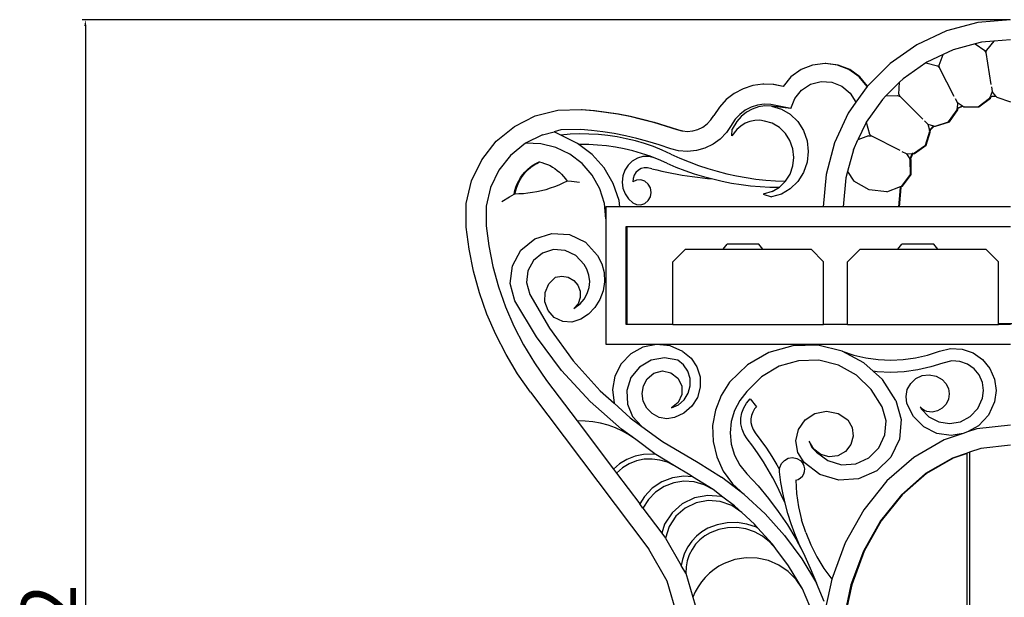
# Model space of a CAD drawing. Units: millimetres. Extents: x 2764 to 4984, y 1247 to 2652.
# Drawn here: x 4342 to 4736, y 2263 to 2495 of the extents above; entities that cross this region are included whole.
import ezdxf

# ---------------------------------------------------------------- set-up
doc = ezdxf.new("R2010")
doc.units = ezdxf.units.MM
doc.styles.get("Standard").update_dxf_attribs({"font": 'arial.ttf'})
doc.dimstyles.new('ISO-25', dxfattribs={"dimtxt": 22, "dimasz": 2.5, "dimexe": 1.25, "dimexo": 0.625, "dimtad": 1, "dimdec": 0, "dimtxsty": 'Standard', "dimcen": 2.5, "dimadec": 0, "dimazin": 0, "dimtfac": 1, "dimtdec": 0, "dimtmove": 0, "dimatfit": 3, "dimfxl": 0, "dimarcsym": 0})

# ---------------------------------------------------------------- blocks, each defined once
blk = doc.blocks.new('*D5')
at = {"color": 0, "lineweight": -2}
for p, q in [((4738.46, 2494.54), (4367.05, 2494.54)), ((4368.3, 2492.04), (4368.3, 1994.77)), ((4653.81, 1992.27), (4367.05, 1992.27))]:
    blk.add_line(p, q, dxfattribs=at)
at = {"color": 0}
for points in [[(4367.88, 2492.04), (4368.71, 2492.04), (4368.3, 2494.54)], [(4367.88, 1994.77), (4368.71, 1994.77), (4368.3, 1992.27)]]:
    blk.add_solid(points, dxfattribs=at)
at = {"layer": 'Defpoints', "color": 0}
for p in [(4739.09, 2494.54), (4368.3, 1992.27), (4654.44, 1992.27)]:
    blk.add_point(p, dxfattribs=at)
at = {"color": 0, "insert": (4356.44, 2243.41), "char_height": 22, "attachment_point": 5, "rotation": 90}
blk.add_mtext('502', dxfattribs=at)

msp = doc.modelspace()

# ---------------------------------------------------------------- linework, layer by layer
for p, q in [((4725.75, 2493.43), (4713.12, 2490.05)), ((4738.77, 2494.57), (4725.75, 2493.43)), ((4713.12, 2490.05), (4701.27, 2484.52)), ((4701.27, 2484.52), (4690.56, 2477.02)), ((4724.57, 2484.83), (4715.87, 2482.5)), ((4727.14, 2485.52), (4724.57, 2484.83)), ((4724.57, 2484.83), (4728.45, 2482.28)), ((4732.05, 2485.95), (4727.14, 2485.52)), ((4732.05, 2485.95), (4729.21, 2482.4)), ((4738.77, 2486.54), (4732.05, 2485.95)), ((4711.87, 2480.64), (4705.29, 2477.57)), ((4710.26, 2476.37), (4711.87, 2480.64)), ((4715.87, 2482.5), (4711.87, 2480.64)), ((4728.99, 2481.36), (4728.45, 2482.28)), ((4728.99, 2481.36), (4729.21, 2482.4)), ((4731.01, 2468.6), (4728.99, 2481.36)), ((4659.54, 2476.4), (4654.9, 2474.56)), ((4664.5, 2477.02), (4659.54, 2476.4)), ((4664.66, 2477.01), (4664.5, 2477.02)), ((4664.81, 2477.02), (4664.66, 2477.01)), ((4669.45, 2476.4), (4664.66, 2477.01)), ((4669.77, 2476.4), (4664.81, 2477.02)), ((4674.09, 2474.56), (4669.45, 2476.4)), ((4674.41, 2474.56), (4669.77, 2476.4)), ((4690.56, 2477.02), (4681.49, 2467.95)), ((4704.91, 2477.3), (4695.73, 2470.87)), ((4705.29, 2477.57), (4704.91, 2477.3)), ((4704.91, 2477.3), (4709.58, 2476.02)), ((4710.37, 2475.31), (4710.26, 2476.37)), ((4654.9, 2474.56), (4650.86, 2471.63)), ((4678.14, 2471.63), (4674.09, 2474.56)), ((4678.45, 2471.63), (4674.41, 2474.56)), ((4709.58, 2476.02), (4710.37, 2475.31)), ((4716.24, 2463.8), (4710.37, 2475.31)), ((4639.65, 2468.72), (4635.63, 2468.15)), ((4639.91, 2468.71), (4639.65, 2468.72)), ((4639.96, 2468.72), (4639.91, 2468.71)), ((4643.7, 2468.6), (4639.96, 2468.72)), ((4647.68, 2467.78), (4643.7, 2468.6)), ((4644.02, 2468.6), (4643.7, 2468.6)), ((4647.72, 2467.84), (4644.02, 2468.6)), ((4650.86, 2471.63), (4647.72, 2467.84)), ((4655.1, 2466.35), (4658.74, 2468.67)), ((4658.74, 2468.67), (4662.93, 2469.75)), ((4662.93, 2469.75), (4667.24, 2469.48)), ((4667.24, 2469.48), (4671.26, 2467.89)), ((4681.32, 2467.78), (4678.14, 2471.63)), ((4681.49, 2467.95), (4678.45, 2471.63)), ((4694.32, 2469.47), (4688.87, 2464.02)), ((4694.11, 2464.78), (4694.32, 2469.47)), ((4694.32, 2469.47), (4695.73, 2470.87)), ((4628.18, 2465.03), (4624.96, 2462.56)), ((4631.77, 2466.91), (4628.18, 2465.03)), ((4635.63, 2468.15), (4631.77, 2466.91)), ((4647.72, 2467.84), (4647.68, 2467.78)), ((4652.35, 2463.01), (4655.1, 2466.35)), ((4671.26, 2467.89), (4674.59, 2465.13)), ((4674.59, 2465.13), (4676.9, 2461.47)), ((4681.32, 2467.78), (4676.9, 2461.47)), ((4681.49, 2467.95), (4681.32, 2467.78)), ((4694.54, 2463.81), (4694.11, 2464.78)), ((4731.45, 2465.8), (4730.66, 2463.69)), ((4731.16, 2467.63), (4731.45, 2465.8)), ((4732.93, 2463.95), (4731.45, 2465.8)), ((4624.96, 2462.56), (4622.22, 2459.58)), ((4640.09, 2460.7), (4637.43, 2460.33)), ((4642.77, 2460.62), (4640.09, 2460.7)), ((4650.78, 2458.98), (4642.77, 2460.62)), ((4650.78, 2458.98), (4652.35, 2463.01)), ((4676.9, 2461.47), (4673.82, 2457.07)), ((4687.47, 2462.62), (4681.04, 2453.44)), ((4688.87, 2464.02), (4687.47, 2462.62)), ((4688.87, 2464.02), (4693.56, 2464.24)), ((4693.56, 2464.24), (4694.54, 2463.81)), ((4694.54, 2463.81), (4703.67, 2454.67)), ((4716.68, 2462.93), (4717.53, 2461.27)), ((4717.53, 2461.27), (4717.42, 2458.95)), ((4719.54, 2459.94), (4717.53, 2461.27)), ((4725.76, 2459.63), (4730.43, 2463.1)), ((4726.07, 2459.63), (4730.75, 2463.1)), ((4730.43, 2463.1), (4730.66, 2463.69)), ((4730.98, 2463.78), (4730.66, 2463.69)), ((4730.75, 2463.1), (4730.97, 2463.69)), ((4731.29, 2463.78), (4730.97, 2463.69)), ((4730.97, 2463.69), (4730.98, 2463.78)), ((4730.98, 2463.78), (4732.93, 2463.95)), ((4732.95, 2463.92), (4731.29, 2463.78)), ((4732.93, 2463.95), (4732.95, 2463.92)), ((4732.95, 2463.92), (4733.25, 2463.55)), ((4733.25, 2463.55), (4738.77, 2461.7)), ((4548.47, 2456.02), (4557.56, 2458.34)), ((4557.56, 2458.34), (4566.94, 2458.64)), ((4566.94, 2458.64), (4567.02, 2458.63)), ((4567.02, 2458.63), (4567.26, 2458.64)), ((4567.02, 2458.63), (4571.81, 2458.18)), ((4567.26, 2458.64), (4572.12, 2458.18)), ((4571.81, 2458.18), (4576.66, 2457.56)), ((4572.12, 2458.18), (4576.97, 2457.56)), ((4576.66, 2457.56), (4581.48, 2456.78)), ((4576.97, 2457.56), (4581.8, 2456.78)), ((4581.48, 2456.78), (4586.28, 2455.85)), ((4581.8, 2456.78), (4586.6, 2455.85)), ((4622.22, 2459.58), (4620.01, 2456.17)), ((4630.38, 2456.63), (4628.56, 2454.66)), ((4632.51, 2458.26), (4630.38, 2456.63)), ((4633.01, 2457.46), (4630.93, 2455.77)), ((4634.88, 2459.51), (4632.51, 2458.26)), ((4635.34, 2458.76), (4633.01, 2457.46)), ((4637.43, 2460.33), (4634.88, 2459.51)), ((4637.84, 2459.61), (4635.34, 2458.76)), ((4640.44, 2460), (4637.84, 2459.61)), ((4643.07, 2459.92), (4640.44, 2460)), ((4643.07, 2459.92), (4647.01, 2458.75)), ((4650.78, 2458.98), (4643.07, 2459.92)), ((4647.01, 2458.75), (4650.58, 2456.65)), ((4650.58, 2456.65), (4653.59, 2453.71)), ((4673.82, 2457.07), (4668.3, 2445.22)), ((4714.01, 2453.65), (4717.39, 2458.39)), ((4714.33, 2453.65), (4717.71, 2458.39)), ((4717.39, 2458.39), (4717.42, 2458.95)), ((4717.74, 2459.1), (4717.42, 2458.95)), ((4717.71, 2458.39), (4717.73, 2458.95)), ((4719.68, 2459.86), (4717.73, 2458.95)), ((4717.74, 2459.1), (4717.73, 2458.95)), ((4719.54, 2459.94), (4717.74, 2459.1)), ((4719.54, 2459.94), (4719.68, 2459.86)), ((4719.68, 2459.86), (4719.93, 2459.69)), ((4719.93, 2459.69), (4720.25, 2459.69)), ((4720.14, 2459.76), (4720.25, 2459.69)), ((4720.25, 2459.69), (4725.69, 2459.64)), ((4725.69, 2459.64), (4725.76, 2459.63)), ((4725.76, 2459.63), (4726.07, 2459.63)), ((4540.1, 2451.79), (4548.47, 2456.02)), ((4586.28, 2455.85), (4591.05, 2454.75)), ((4586.6, 2455.85), (4591.36, 2454.75)), ((4591.05, 2454.75), (4595.77, 2453.5)), ((4591.36, 2454.75), (4596.09, 2453.5)), ((4595.77, 2453.5), (4600.46, 2452.1)), ((4596.09, 2453.5), (4600.77, 2452.1)), ((4615.53, 2451.56), (4617.29, 2452.83)), ((4617.29, 2452.83), (4618.8, 2454.38)), ((4618.8, 2454.38), (4620.01, 2456.17)), ((4628.56, 2454.66), (4626.69, 2451.76)), ((4629.15, 2453.72), (4627.31, 2450.7)), ((4630.93, 2455.77), (4629.15, 2453.72)), ((4632.46, 2453.06), (4630.73, 2451.97)), ((4634.35, 2453.82), (4632.46, 2453.06)), ((4636.33, 2454.23), (4634.35, 2453.82)), ((4638.35, 2454.27), (4636.33, 2454.23)), ((4640.2, 2453.96), (4638.35, 2454.27)), ((4643.35, 2453.04), (4640.2, 2453.96)), ((4646.22, 2451.35), (4643.35, 2453.04)), ((4653.59, 2453.71), (4655.87, 2450.11)), ((4680.78, 2453.06), (4677.7, 2446.47)), ((4681.04, 2453.44), (4680.78, 2453.06)), ((4681.04, 2453.44), (4682.32, 2448.76)), ((4705.68, 2452.66), (4704.37, 2453.98)), ((4705.68, 2452.66), (4707.99, 2452.03)), ((4705.68, 2452.66), (4706.31, 2450.35)), ((4708.6, 2451.95), (4714.01, 2453.65)), ((4708.77, 2451.9), (4714.33, 2453.65)), ((4532.85, 2445.84), (4540.1, 2451.79)), ((4551.3, 2448.49), (4555.97, 2449.68)), ((4558.69, 2450.38), (4555.97, 2449.68)), ((4558.73, 2448.33), (4555.97, 2449.68)), ((4566.69, 2450.63), (4558.69, 2450.38)), ((4562.47, 2448.64), (4558.73, 2448.33)), ((4566.23, 2448.77), (4562.47, 2448.64)), ((4569.98, 2448.74), (4566.23, 2448.77)), ((4570.93, 2450.23), (4566.69, 2450.63)), ((4573.74, 2448.53), (4569.98, 2448.74)), ((4575.51, 2449.64), (4570.93, 2450.23)), ((4580.08, 2448.91), (4575.51, 2449.64)), ((4584.62, 2448.02), (4580.08, 2448.91)), ((4600.46, 2452.1), (4605.09, 2450.54)), ((4600.77, 2452.1), (4605.4, 2450.54)), ((4605.09, 2450.54), (4607.19, 2449.99)), ((4605.4, 2450.54), (4607.5, 2449.99)), ((4607.19, 2449.99), (4607.5, 2449.99)), ((4607.5, 2449.99), (4609.34, 2449.83)), ((4609.34, 2449.83), (4611.5, 2450.04)), ((4611.5, 2450.04), (4613.58, 2450.62)), ((4613.58, 2450.62), (4615.53, 2451.56)), ((4625.03, 2449.31), (4622.54, 2446.75)), ((4626.69, 2451.76), (4625.03, 2449.31)), ((4627.17, 2448.02), (4627.31, 2450.7)), ((4629.19, 2450.59), (4627.17, 2448.02)), ((4630.73, 2451.97), (4629.19, 2450.59)), ((4648.63, 2449), (4646.22, 2451.35)), ((4650.46, 2446.12), (4648.63, 2449)), ((4655.87, 2450.11), (4657.29, 2446.04)), ((4683.03, 2447.97), (4682.32, 2448.76)), ((4704.69, 2444.33), (4706.44, 2449.89)), ((4705.01, 2444.33), (4706.76, 2449.89)), ((4706.56, 2450.6), (4706.31, 2450.35)), ((4706.44, 2449.89), (4706.31, 2450.35)), ((4707.99, 2452.03), (4706.56, 2450.6)), ((4706.56, 2450.6), (4706.63, 2450.35)), ((4708.24, 2451.96), (4706.63, 2450.35)), ((4706.76, 2449.89), (4706.63, 2450.35)), ((4707.99, 2452.03), (4708.24, 2451.96)), ((4708.24, 2451.96), (4708.46, 2451.9)), ((4708.46, 2451.9), (4708.6, 2451.95)), ((4708.6, 2451.95), (4708.77, 2451.9)), ((4527.05, 2438.47), (4532.85, 2445.84)), ((4544.5, 2445.05), (4538.6, 2440.21)), ((4551.3, 2448.49), (4544.5, 2445.05)), ((4550.68, 2444.81), (4544.5, 2445.05)), ((4556.69, 2443.32), (4550.68, 2444.81)), ((4565.42, 2444.92), (4558.73, 2448.33)), ((4565.92, 2444.52), (4565.42, 2444.92)), ((4577.48, 2448.15), (4573.74, 2448.53)), ((4581.2, 2447.59), (4577.48, 2448.15)), ((4584.89, 2446.87), (4581.2, 2447.59)), ((4589.13, 2446.98), (4584.62, 2448.02)), ((4588.55, 2445.98), (4584.89, 2446.87)), ((4592.17, 2444.91), (4588.55, 2445.98)), ((4593.6, 2445.8), (4589.13, 2446.98)), ((4595.75, 2443.69), (4592.17, 2444.91)), ((4598.03, 2444.47), (4593.6, 2445.8)), ((4619.64, 2444.66), (4616.42, 2443.11)), ((4622.54, 2446.75), (4619.64, 2444.66)), ((4651.6, 2442.86), (4650.46, 2446.12)), ((4657.29, 2446.04), (4657.77, 2441.73)), ((4668.3, 2445.22), (4664.91, 2432.6)), ((4675.84, 2442.48), (4677.7, 2446.47)), ((4681.97, 2448.08), (4677.7, 2446.47)), ((4681.97, 2448.08), (4683.03, 2447.97)), ((4694.55, 2442.11), (4683.03, 2447.97)), ((4562.27, 2440.64), (4556.69, 2443.32)), ((4566.28, 2444.53), (4565.92, 2444.52)), ((4571.25, 2440.59), (4565.92, 2444.52)), ((4569.86, 2444.51), (4566.28, 2444.53)), ((4573.44, 2444.33), (4569.86, 2444.51)), ((4577.01, 2443.99), (4573.44, 2444.33)), ((4580.56, 2443.48), (4577.01, 2443.99)), ((4584.09, 2442.8), (4580.56, 2443.48)), ((4587.58, 2441.97), (4584.09, 2442.8)), ((4591.04, 2440.98), (4587.58, 2441.97)), ((4594.46, 2439.82), (4591.04, 2440.98)), ((4599.27, 2442.3), (4595.75, 2443.69)), ((4602.81, 2442.86), (4598.03, 2444.47)), ((4602.73, 2440.75), (4599.27, 2442.3)), ((4602.73, 2440.75), (4606.36, 2439.1)), ((4605.86, 2442.07), (4602.81, 2442.86)), ((4609.42, 2441.8), (4605.86, 2442.07)), ((4612.98, 2442.14), (4609.42, 2441.8)), ((4616.42, 2443.11), (4612.98, 2442.14)), ((4651.99, 2439.41), (4651.6, 2442.86)), ((4657.77, 2441.73), (4657.29, 2437.42)), ((4675.84, 2442.48), (4673.51, 2433.77)), ((4697.07, 2440.82), (4695.42, 2441.66)), ((4697.07, 2440.82), (4699.39, 2440.93)), ((4697.07, 2440.82), (4698.4, 2438.8)), ((4699.39, 2440.93), (4698.53, 2439.08)), ((4699.71, 2440.93), (4698.72, 2438.8)), ((4699.71, 2440.93), (4699.39, 2440.93)), ((4699.71, 2440.93), (4699.95, 2440.95)), ((4699.95, 2440.95), (4704.69, 2444.33)), ((4699.95, 2440.95), (4700.27, 2440.95)), ((4700.27, 2440.95), (4705.01, 2444.33)), ((4522.99, 2430.01), (4527.05, 2438.47)), ((4538.6, 2440.21), (4533.88, 2434.21)), ((4547.52, 2436.27), (4548.73, 2437.01)), ((4547.84, 2436.27), (4549.05, 2437.01)), ((4548.73, 2437.01), (4550, 2437.64)), ((4549.05, 2437.01), (4550.21, 2437.59)), ((4550, 2437.64), (4550.21, 2437.59)), ((4550.21, 2437.59), (4551.13, 2437.36)), ((4551.13, 2437.36), (4552.23, 2437.01)), ((4552.23, 2437.01), (4553.32, 2436.58)), ((4567.19, 2436.89), (4562.27, 2440.64)), ((4571.25, 2432.22), (4567.19, 2436.89)), ((4576.08, 2435.2), (4571.25, 2440.59)), ((4587.32, 2437.92), (4585.61, 2436.28)), ((4589.35, 2439.09), (4587.32, 2437.92)), ((4591.58, 2439.7), (4589.35, 2439.09)), ((4593.89, 2439.73), (4591.58, 2439.7)), ((4596.14, 2439.17), (4593.89, 2439.73)), ((4596.14, 2439.17), (4594.46, 2439.82)), ((4597.82, 2438.51), (4596.14, 2439.17)), ((4601.2, 2437.02), (4597.82, 2438.51)), ((4601.2, 2437.02), (4604.78, 2435.51)), ((4606.36, 2439.1), (4610.04, 2437.58)), ((4610.04, 2437.58), (4613.77, 2436.19)), ((4651.61, 2435.96), (4651.99, 2439.41)), ((4657.29, 2437.42), (4655.87, 2433.36)), ((4698.53, 2439.08), (4698.4, 2438.8)), ((4698.66, 2438.41), (4698.4, 2438.8)), ((4698.53, 2439.08), (4698.72, 2438.8)), ((4698.71, 2432.59), (4698.66, 2438.41)), ((4698.97, 2438.41), (4698.72, 2438.8)), ((4699.02, 2432.59), (4698.97, 2438.41)), ((4533.88, 2434.21), (4530.58, 2427.34)), ((4543.4, 2432.42), (4544.31, 2433.51)), ((4543.72, 2432.42), (4544.62, 2433.51)), ((4544.31, 2433.51), (4545.3, 2434.51)), ((4544.62, 2433.51), (4545.62, 2434.51)), ((4545.3, 2434.51), (4546.38, 2435.44)), ((4545.62, 2434.51), (4546.69, 2435.44)), ((4546.38, 2435.44), (4547.52, 2436.27)), ((4546.69, 2435.44), (4547.84, 2436.27)), ((4553.32, 2436.58), (4554.37, 2436.08)), ((4554.37, 2436.08), (4555.38, 2435.52)), ((4555.38, 2435.52), (4556.36, 2434.89)), ((4556.36, 2434.89), (4557.29, 2434.19)), ((4557.29, 2434.19), (4558.18, 2433.44)), ((4558.18, 2433.44), (4559.02, 2432.63)), ((4579.72, 2428.94), (4576.08, 2435.2)), ((4584.32, 2434.24), (4583.53, 2431.94)), ((4585.61, 2436.28), (4584.32, 2434.24)), ((4588.8, 2433.35), (4588.08, 2432.21)), ((4589.76, 2434.27), (4588.8, 2433.35)), ((4590.89, 2434.92), (4589.76, 2434.27)), ((4592.14, 2435.26), (4590.89, 2434.92)), ((4593.43, 2435.27), (4592.14, 2435.26)), ((4595.18, 2434.84), (4593.43, 2435.27)), ((4595.18, 2434.84), (4597.18, 2434.35)), ((4597.18, 2434.35), (4599.19, 2433.89)), ((4599.19, 2433.89), (4601.21, 2433.46)), ((4601.21, 2433.46), (4603.22, 2433.05)), ((4603.22, 2433.05), (4605.25, 2432.67)), ((4604.78, 2435.51), (4608.4, 2434.13)), ((4608.4, 2434.13), (4612.07, 2432.87)), ((4612.07, 2432.87), (4615.77, 2431.74)), ((4613.77, 2436.19), (4617.53, 2434.93)), ((4617.53, 2434.93), (4621.34, 2433.81)), ((4621.34, 2433.81), (4625.17, 2432.83)), ((4625.17, 2432.83), (4629.04, 2431.98)), ((4650.48, 2432.7), (4651.61, 2435.96)), ((4655.87, 2433.36), (4653.59, 2429.75)), ((4673.51, 2433.77), (4672.82, 2431.2)), ((4673.51, 2433.77), (4676.06, 2429.89)), ((4520.86, 2420.87), (4522.99, 2430.01)), ((4541.25, 2428.77), (4541.86, 2430.05)), ((4541.56, 2428.77), (4542.18, 2430.05)), ((4541.86, 2430.05), (4542.58, 2431.27)), ((4542.18, 2430.05), (4542.9, 2431.27)), ((4542.58, 2431.27), (4543.4, 2432.42)), ((4542.9, 2431.27), (4543.72, 2432.42)), ((4559.54, 2429.07), (4557.87, 2428.31)), ((4559.02, 2432.63), (4559.8, 2431.77)), ((4561.18, 2429.9), (4559.54, 2429.07)), ((4559.8, 2431.77), (4560.52, 2430.86)), ((4560.52, 2430.86), (4561.18, 2429.9)), ((4563.04, 2429.67), (4561.18, 2429.9)), ((4566.15, 2429.3), (4563.04, 2429.67)), ((4574.27, 2426.82), (4571.25, 2432.22)), ((4582.01, 2422.07), (4579.72, 2428.94)), ((4583.53, 2431.94), (4583.28, 2429.51)), ((4583.28, 2429.51), (4583.59, 2427.08)), ((4587.64, 2430.93), (4587.52, 2429.55)), ((4589.07, 2430.27), (4587.52, 2429.55)), ((4588.08, 2432.21), (4587.64, 2430.93)), ((4590.77, 2430.36), (4589.07, 2430.27)), ((4592.38, 2429.81), (4590.77, 2430.36)), ((4593.71, 2428.69), (4592.38, 2429.81)), ((4605.25, 2432.67), (4607.27, 2432.32)), ((4607.27, 2432.32), (4609.31, 2431.99)), ((4609.31, 2431.99), (4611.34, 2431.69)), ((4611.34, 2431.69), (4613.38, 2431.41)), ((4613.38, 2431.41), (4615.42, 2431.16)), ((4615.42, 2431.16), (4617.46, 2430.94)), ((4615.77, 2431.74), (4619.51, 2430.74)), ((4617.46, 2430.94), (4619.51, 2430.74)), ((4619.51, 2430.74), (4623.27, 2429.87)), ((4623.27, 2429.87), (4627.07, 2429.13)), ((4627.07, 2429.13), (4630.88, 2428.53)), ((4629.04, 2431.98), (4632.93, 2431.27)), ((4632.93, 2431.27), (4636.84, 2430.69)), ((4636.84, 2430.69), (4640.77, 2430.26)), ((4640.77, 2430.26), (4644.71, 2429.96)), ((4644.71, 2429.96), (4648.65, 2429.81)), ((4646.25, 2427.45), (4648.65, 2429.81)), ((4648.65, 2429.81), (4650.48, 2432.7)), ((4653.59, 2429.75), (4650.58, 2426.82)), ((4664.91, 2432.6), (4663.77, 2419.57)), ((4672.82, 2431.2), (4671.8, 2419.57)), ((4682.17, 2426.35), (4676.06, 2429.89)), ((4695.24, 2427.91), (4698.71, 2432.59)), ((4695.56, 2427.91), (4699.02, 2432.59)), ((4530.58, 2427.34), (4528.85, 2419.91)), ((4540.04, 2424.71), (4540.33, 2426.1)), ((4540.33, 2426.1), (4540.73, 2427.45)), ((4540.35, 2424.72), (4540.64, 2426.1)), ((4540.64, 2426.1), (4541.05, 2427.45)), ((4540.73, 2427.45), (4541.25, 2428.77)), ((4541.05, 2427.45), (4541.56, 2428.77)), ((4545.52, 2425.01), (4543.7, 2424.83)), ((4547.34, 2425.26), (4545.52, 2425.01)), ((4549.14, 2425.58), (4547.34, 2425.26)), ((4550.93, 2425.98), (4549.14, 2425.58)), ((4552.7, 2426.46), (4550.93, 2425.98)), ((4554.45, 2427), (4552.7, 2426.46)), ((4556.18, 2427.62), (4554.45, 2427)), ((4557.87, 2428.31), (4556.18, 2427.62)), ((4576.14, 2420.92), (4574.27, 2426.82)), ((4583.59, 2427.08), (4584.43, 2424.8)), ((4594.58, 2427.15), (4593.71, 2428.69)), ((4594.89, 2425.38), (4594.58, 2427.15)), ((4594.58, 2423.61), (4594.89, 2425.38)), ((4630.88, 2428.53), (4634.7, 2428.06)), ((4634.7, 2428.06), (4638.54, 2427.72)), ((4638.54, 2427.72), (4642.39, 2427.52)), ((4643.38, 2425.76), (4639.76, 2424.69)), ((4642.39, 2427.52), (4646.25, 2427.45)), ((4643.38, 2425.76), (4646.25, 2427.45)), ((4650.58, 2426.82), (4647.01, 2424.71)), ((4689.19, 2425.63), (4682.17, 2426.35)), ((4689.19, 2425.63), (4694.66, 2427.69)), ((4694.57, 2427.37), (4693.89, 2419.57)), ((4694.88, 2427.37), (4694.2, 2419.57)), ((4694.62, 2427.56), (4694.57, 2427.37)), ((4694.62, 2427.56), (4694.97, 2427.69)), ((4694.66, 2427.69), (4694.62, 2427.56)), ((4694.66, 2427.69), (4695.24, 2427.91)), ((4694.97, 2427.69), (4694.88, 2427.37)), ((4694.97, 2427.69), (4695.56, 2427.91)), ((4535.06, 2421.67), (4538.17, 2423.57)), ((4538.17, 2423.57), (4540.04, 2424.71)), ((4540.35, 2424.72), (4540.04, 2424.71)), ((4541.87, 2424.74), (4540.35, 2424.72)), ((4543.7, 2424.83), (4541.87, 2424.74)), ((4582.31, 2419.57), (4582.01, 2422.07)), ((4584.43, 2424.8), (4585.77, 2422.8)), ((4585.77, 2422.8), (4587.52, 2421.2)), ((4587.52, 2421.2), (4589.07, 2420.49)), ((4590.77, 2420.4), (4592.38, 2420.95)), ((4592.38, 2420.95), (4593.71, 2422.06)), ((4593.71, 2422.06), (4594.58, 2423.61)), ((4639.76, 2424.69), (4643.07, 2423.54)), ((4647.01, 2424.71), (4643.07, 2423.54)), ((4520.76, 2411.49), (4520.86, 2420.87)), ((4528.85, 2419.91), (4528.76, 2411.98)), ((4576.77, 2414.76), (4576.14, 2420.92)), ((4582.31, 2419.57), (4576.77, 2419.57)), ((4576.77, 2419.57), (4576.77, 2414.76)), ((4663.77, 2419.57), (4582.31, 2419.57)), ((4589.07, 2420.49), (4590.77, 2420.4)), ((4671.8, 2419.57), (4663.77, 2419.57)), ((4693.89, 2419.57), (4671.8, 2419.57)), ((4694.2, 2419.57), (4693.89, 2419.57)), ((4738.77, 2419.57), (4694.2, 2419.57)), ((4576.77, 2414.76), (4576.77, 2364.57)), ((4521.94, 2402.59), (4520.76, 2411.49)), ((4528.76, 2411.98), (4529.84, 2403.91)), ((4584.77, 2411.57), (4584.77, 2372.57)), ((4585.09, 2411.57), (4584.77, 2411.57)), ((4585.09, 2411.57), (4585.09, 2372.57)), ((4738.77, 2411.57), (4585.09, 2411.57)), ((4542.72, 2402.23), (4548.23, 2406.77)), ((4548.23, 2406.77), (4555.04, 2408.96)), ((4555.04, 2408.96), (4562.17, 2408.46)), ((4562.17, 2408.46), (4568.6, 2405.37)), ((4568.6, 2405.37), (4573.44, 2400.11)), ((4523.73, 2393.78), (4521.94, 2402.59)), ((4529.84, 2403.91), (4531.52, 2395.64)), ((4539.29, 2395.96), (4542.72, 2402.23)), ((4555.83, 2402.46), (4551.37, 2401.03)), ((4560.49, 2402.14), (4555.83, 2402.46)), ((4564.71, 2400.11), (4560.49, 2402.14)), ((4603.53, 2397.61), (4608.57, 2402.65)), ((4608.57, 2402.65), (4623.67, 2402.65)), ((4623.67, 2402.65), (4625.26, 2404.66)), ((4623.67, 2402.65), (4639.63, 2402.65)), ((4638.04, 2404.66), (4625.26, 2404.66)), ((4639.63, 2402.65), (4638.04, 2404.66)), ((4639.63, 2402.65), (4658.9, 2402.65)), ((4658.9, 2402.65), (4663.93, 2397.61)), ((4673.53, 2397.61), (4678.57, 2402.65)), ((4678.57, 2402.65), (4693.67, 2402.65)), ((4693.67, 2402.65), (4695.26, 2404.66)), ((4693.67, 2402.65), (4709.63, 2402.65)), ((4708.04, 2404.66), (4695.26, 2404.66)), ((4709.63, 2402.65), (4708.04, 2404.66)), ((4709.63, 2402.65), (4728.9, 2402.65)), ((4728.9, 2402.65), (4733.93, 2397.61)), ((4547.76, 2398.06), (4545.51, 2393.95)), ((4551.37, 2401.03), (4547.76, 2398.06)), ((4568.07, 2396.46), (4564.71, 2400.11)), ((4573.44, 2400.11), (4575.1, 2396.8)), ((4603.53, 2372.57), (4603.53, 2397.61)), ((4663.93, 2372.57), (4663.93, 2397.61)), ((4673.53, 2372.57), (4673.53, 2397.61)), ((4733.93, 2372.65), (4733.93, 2397.61)), ((4526.12, 2385.12), (4523.73, 2393.78)), ((4531.52, 2395.64), (4533.76, 2387.51)), ((4538.42, 2388.87), (4539.29, 2395.96)), ((4545.51, 2393.95), (4544.94, 2389.31)), ((4569.18, 2394.55), (4568.07, 2396.46)), ((4569.97, 2392.18), (4569.18, 2394.55)), ((4575.1, 2396.8), (4576.05, 2393.22)), ((4553.89, 2388.73), (4556.56, 2391.35)), ((4556.56, 2391.35), (4559.09, 2391.82)), ((4559.09, 2391.82), (4561.62, 2391.39)), ((4561.62, 2391.39), (4563.85, 2390.13)), ((4563.85, 2390.13), (4565.52, 2388.17)), ((4570.26, 2389.7), (4569.97, 2392.18)), ((4570.03, 2387.21), (4570.26, 2389.7)), ((4576.24, 2389.52), (4575.68, 2385.86)), ((4576.05, 2393.22), (4576.24, 2389.52)), ((4533.76, 2387.51), (4536.56, 2379.55)), ((4540.23, 2381.96), (4538.42, 2388.87)), ((4544.94, 2389.31), (4546.23, 2384.41)), ((4552.4, 2385.31), (4553.89, 2388.73)), ((4565.52, 2388.17), (4566.42, 2385.77)), ((4566.42, 2385.77), (4566.44, 2383.2)), ((4569.3, 2384.82), (4570.03, 2387.21)), ((4575.68, 2385.86), (4574.37, 2382.39)), ((4529.1, 2376.64), (4526.12, 2385.12)), ((4548.9, 2367.52), (4540.23, 2381.96)), ((4546.23, 2384.41), (4554.14, 2370.9)), ((4552.28, 2381.57), (4552.4, 2385.31)), ((4553.58, 2378.06), (4552.28, 2381.57)), ((4566.44, 2383.2), (4565.58, 2380.78)), ((4566.47, 2380.74), (4568.09, 2382.63)), ((4568.09, 2382.63), (4569.3, 2384.82)), ((4574.37, 2382.39), (4572.38, 2379.26)), ((4536.56, 2379.55), (4539.89, 2371.8)), ((4556.08, 2375.29), (4553.58, 2378.06)), ((4565.58, 2380.78), (4563.95, 2378.8)), ((4563.95, 2378.8), (4566.47, 2380.74)), ((4572.38, 2379.26), (4569.8, 2376.61)), ((4532.65, 2368.39), (4529.1, 2376.64)), ((4559.44, 2373.66), (4556.08, 2375.29)), ((4563.17, 2373.39), (4559.44, 2373.66)), ((4566.73, 2374.54), (4563.17, 2373.39)), ((4569.8, 2376.61), (4566.73, 2374.54)), ((4539.89, 2371.8), (4543.74, 2364.29)), ((4554.14, 2370.9), (4563.68, 2357.88)), ((4584.77, 2372.57), (4585.09, 2372.57)), ((4585.09, 2372.57), (4603.53, 2372.57)), ((4603.53, 2372.45), (4603.53, 2372.57)), ((4603.53, 2372.45), (4663.93, 2372.45)), ((4663.93, 2372.57), (4673.53, 2372.57)), ((4663.93, 2372.45), (4663.93, 2372.57)), ((4673.53, 2372.45), (4673.53, 2372.57)), ((4673.53, 2372.45), (4733.93, 2372.45)), ((4743.53, 2372.65), (4733.93, 2372.65)), ((4733.93, 2372.57), (4733.93, 2372.65)), ((4733.93, 2372.57), (4738.77, 2372.57)), ((4733.93, 2372.45), (4733.93, 2372.57)), ((4536.75, 2360.39), (4532.65, 2368.39)), ((4558.99, 2354.03), (4548.9, 2367.52)), ((4543.74, 2364.29), (4548.1, 2357.07)), ((4576.77, 2364.57), (4738.77, 2364.57)), ((4591.59, 2363.3), (4586.73, 2360.66)), ((4597.01, 2364.38), (4591.59, 2363.3)), ((4602.52, 2363.83), (4597.01, 2364.38)), ((4607.61, 2361.68), (4602.52, 2363.83)), ((4651.66, 2363.92), (4642.05, 2361.28)), ((4661.61, 2364.09), (4651.66, 2363.92)), ((4671.3, 2361.76), (4661.61, 2364.09)), ((4710.3, 2361.76), (4714.81, 2362.79)), ((4714.81, 2362.79), (4719.43, 2362.54)), ((4719.43, 2362.54), (4723.81, 2361.04)), ((4541.39, 2352.7), (4536.75, 2360.39)), ((4563.68, 2357.88), (4574.48, 2345.89)), ((4586.73, 2360.66), (4582.87, 2356.71)), ((4594.86, 2358.17), (4590.19, 2355.38)), ((4600.21, 2359.14), (4594.86, 2358.17)), ((4605.56, 2358.18), (4600.21, 2359.14)), ((4607.84, 2356.28), (4605.56, 2358.18)), ((4607.61, 2361.68), (4610.84, 2358.99)), ((4610.84, 2358.99), (4613.18, 2355.5)), ((4642.05, 2361.28), (4633.42, 2356.32)), ((4653.91, 2357.94), (4646.1, 2355.7)), ((4662.01, 2358.08), (4653.91, 2357.94)), ((4669.88, 2356.1), (4662.01, 2358.08)), ((4680.09, 2357.09), (4671.3, 2361.76)), ((4671.3, 2361.76), (4676.03, 2360.21)), ((4676.03, 2360.21), (4680.89, 2359.09)), ((4680.89, 2359.09), (4685.82, 2358.41)), ((4685.82, 2358.41), (4690.8, 2358.19)), ((4690.8, 2358.19), (4695.78, 2358.41)), ((4695.78, 2358.41), (4700.71, 2359.09)), ((4700.71, 2359.09), (4705.57, 2360.21)), ((4705.57, 2360.21), (4710.3, 2361.76)), ((4723.81, 2361.04), (4727.61, 2358.4)), ((4727.61, 2358.4), (4730.55, 2354.82)), ((4548.1, 2357.07), (4553.02, 2350.04)), ((4570.39, 2341.64), (4558.99, 2354.03)), ((4582.87, 2356.71), (4580.33, 2351.79)), ((4590.19, 2355.38), (4586.8, 2351.14)), ((4609.54, 2353.75), (4607.84, 2356.28)), ((4613.18, 2355.5), (4614.44, 2351.49)), ((4633.42, 2356.32), (4626.29, 2349.36)), ((4646.1, 2355.7), (4639.07, 2351.5)), ((4677.04, 2352.14), (4669.88, 2356.1)), ((4683.79, 2353.71), (4680.09, 2357.09)), ((4701.6, 2354.22), (4696.22, 2353.49)), ((4706.89, 2355.44), (4701.6, 2354.22)), ((4711.62, 2356.99), (4706.89, 2355.44)), ((4715.24, 2357.82), (4711.62, 2356.99)), ((4718.48, 2357.64), (4715.24, 2357.82)), ((4721.56, 2356.59), (4718.48, 2357.64)), ((4724.23, 2354.73), (4721.56, 2356.59)), ((4726.29, 2352.22), (4724.23, 2354.73)), ((4730.55, 2354.82), (4732.39, 2350.58)), ((4546.55, 2345.34), (4541.39, 2352.7)), ((4553.02, 2350.04), (4565.26, 2333.79)), ((4580.33, 2351.79), (4579.36, 2346.35)), ((4586.8, 2351.14), (4585.11, 2345.97)), ((4591.84, 2347.92), (4593.3, 2350.68)), ((4593.3, 2350.68), (4595.97, 2352.94)), ((4595.97, 2352.94), (4599.36, 2353.81)), ((4599.36, 2353.81), (4602.78, 2353.11)), ((4602.78, 2353.11), (4605.57, 2350.99)), ((4605.57, 2350.99), (4607.15, 2347.88)), ((4610.45, 2350.85), (4609.54, 2353.75)), ((4610.5, 2347.8), (4610.45, 2350.85)), ((4614.44, 2351.49), (4614.51, 2347.29)), ((4639.07, 2351.5), (4633.22, 2345.55)), ((4683.02, 2346.45), (4677.04, 2352.14)), ((4687.45, 2350.36), (4683.79, 2353.71)), ((4685.38, 2353.49), (4683.79, 2353.71)), ((4690.8, 2353.24), (4685.38, 2353.49)), ((4692.88, 2342.02), (4687.45, 2350.36)), ((4696.22, 2353.49), (4690.8, 2353.24)), ((4698.81, 2348.83), (4700.86, 2350.76)), ((4700.86, 2350.76), (4703.41, 2351.95)), ((4703.41, 2351.95), (4706.2, 2352.3)), ((4706.2, 2352.3), (4708.96, 2351.78)), ((4708.96, 2351.78), (4711.42, 2350.42)), ((4711.42, 2350.42), (4712.94, 2348.82)), ((4727.59, 2349.24), (4726.29, 2352.22)), ((4732.39, 2350.58), (4733.01, 2345.99)), ((4579.36, 2346.35), (4580.03, 2340.86)), ((4591.3, 2344.85), (4591.84, 2347.92)), ((4607.15, 2347.88), (4607.21, 2344.38)), ((4609.68, 2344.87), (4610.5, 2347.8)), ((4614.51, 2347.29), (4613.38, 2343.24)), ((4626.29, 2349.36), (4622.87, 2344.05)), ((4687.36, 2339.51), (4683.02, 2346.45)), ((4696.93, 2343.61), (4697.46, 2346.37)), ((4697.46, 2346.37), (4698.81, 2348.83)), ((4712.94, 2348.82), (4713.91, 2346.84)), ((4713.91, 2346.84), (4714.24, 2344.66)), ((4728.02, 2346.02), (4727.59, 2349.24)), ((4546.55, 2345.34), (4593.9, 2282.44)), ((4574.48, 2345.89), (4580.03, 2340.86)), ((4585.11, 2345.97), (4585.34, 2340.54)), ((4591.74, 2341.76), (4591.3, 2344.85)), ((4607.21, 2344.38), (4605.75, 2341.21)), ((4605.78, 2340.27), (4608.06, 2342.29)), ((4608.06, 2342.29), (4609.68, 2344.87)), ((4613.38, 2343.24), (4611.15, 2339.67)), ((4622.87, 2344.05), (4620.58, 2338.16)), ((4633.22, 2345.55), (4630.35, 2342)), ((4633.05, 2340.97), (4634.5, 2342.62)), ((4634.5, 2342.62), (4637.06, 2339.47)), ((4697.28, 2340.82), (4696.93, 2343.61)), ((4713.92, 2342.49), (4712.95, 2340.5)), ((4714.24, 2344.66), (4713.92, 2342.49)), ((4725.68, 2338.79), (4727.56, 2342.85)), ((4727.56, 2342.85), (4728.02, 2346.02)), ((4733.01, 2345.99), (4732.34, 2341.41)), ((4583, 2330.47), (4570.39, 2341.64)), ((4586.45, 2335.06), (4580.03, 2340.86)), ((4585.34, 2340.54), (4587.45, 2335.53)), ((4593.11, 2338.95), (4591.74, 2341.76)), ((4595.27, 2336.71), (4593.11, 2338.95)), ((4605.75, 2341.21), (4603.05, 2338.99)), ((4603.05, 2338.99), (4605.78, 2340.27)), ((4611.15, 2339.67), (4608, 2336.89)), ((4620.58, 2338.16), (4619.5, 2331.93)), ((4630.35, 2342), (4628.22, 2337.96)), ((4631.18, 2337.03), (4631.93, 2339.09)), ((4631.93, 2339.09), (4633.05, 2340.97)), ((4636.3, 2338.61), (4635.56, 2337.36)), ((4637.06, 2339.47), (4636.3, 2338.61)), ((4688.94, 2333.86), (4687.36, 2339.51)), ((4692.88, 2342.02), (4694.98, 2334.37)), ((4699.88, 2335.57), (4697.28, 2340.82)), ((4702.59, 2339.48), (4703.03, 2338.58)), ((4702.74, 2339.27), (4702.59, 2339.48)), ((4703.5, 2338.57), (4702.74, 2339.27)), ((4703.03, 2338.58), (4706.12, 2335.43)), ((4704.37, 2338.01), (4703.5, 2338.57)), ((4711.44, 2338.9), (4709.52, 2337.82)), ((4712.95, 2340.5), (4711.44, 2338.9)), ((4722.65, 2335.58), (4725.68, 2338.79)), ((4732.34, 2341.41), (4729.92, 2336.08)), ((4586.45, 2335.06), (4591.19, 2331.58)), ((4587.45, 2335.53), (4591.19, 2331.58)), ((4598.03, 2335.23), (4595.27, 2336.71)), ((4601.1, 2334.68), (4598.03, 2335.23)), ((4604.19, 2335.11), (4601.1, 2334.68)), ((4608, 2336.89), (4604.19, 2335.11)), ((4628.22, 2337.96), (4626.91, 2333.59)), ((4630.81, 2334.87), (4631.18, 2337.03)), ((4630.85, 2332.68), (4630.81, 2334.87)), ((4635.06, 2336), (4634.82, 2334.57)), ((4634.82, 2334.57), (4634.84, 2333.12)), ((4635.56, 2337.36), (4635.06, 2336)), ((4653.85, 2330.38), (4656.53, 2334.26)), ((4656.53, 2334.26), (4660.47, 2336.83)), ((4660.47, 2336.83), (4665.09, 2337.73)), ((4665.09, 2337.73), (4669.71, 2336.82)), ((4669.71, 2336.82), (4673.64, 2334.23)), ((4673.64, 2334.23), (4675.37, 2331.18)), ((4694.98, 2334.37), (4694.29, 2326.46)), ((4704.01, 2331.42), (4699.88, 2335.57)), ((4705.32, 2337.61), (4704.37, 2338.01)), ((4706.33, 2337.4), (4705.32, 2337.61)), ((4706.12, 2335.43), (4710.04, 2333.41)), ((4707.37, 2337.36), (4706.33, 2337.4)), ((4709.52, 2337.82), (4707.37, 2337.36)), ((4718.76, 2333.5), (4722.65, 2335.58)), ((4729.92, 2336.08), (4725.93, 2331.79)), ((4568.4, 2333.75), (4565.26, 2333.79)), ((4565.26, 2333.79), (4579.78, 2314.5)), ((4571.53, 2333.45), (4568.4, 2333.75)), ((4574.62, 2332.89), (4571.53, 2333.45)), ((4577.65, 2332.07), (4574.62, 2332.89)), ((4580.61, 2330.99), (4577.65, 2332.07)), ((4583.46, 2329.67), (4580.61, 2330.99)), ((4588.77, 2326.33), (4583, 2330.47)), ((4591.19, 2331.58), (4599.46, 2325.5)), ((4619.5, 2331.93), (4619.68, 2325.61)), ((4626.91, 2333.59), (4626.47, 2329.05)), ((4631.29, 2330.54), (4630.85, 2332.68)), ((4632.12, 2328.51), (4631.29, 2330.54)), ((4634.84, 2333.12), (4635.13, 2331.7)), ((4635.13, 2331.7), (4635.68, 2330.36)), ((4635.68, 2330.36), (4636.58, 2328.96)), ((4652.84, 2325.79), (4653.85, 2330.38)), ((4675.37, 2331.18), (4675.8, 2327.7)), ((4688.48, 2328.17), (4688.94, 2333.86)), ((4709.24, 2328.79), (4704.01, 2331.42)), ((4710.04, 2333.41), (4714.41, 2332.75)), ((4714.41, 2332.75), (4718.76, 2333.5)), ((4725.93, 2331.79), (4721.54, 2329.39)), ((4725.24, 2330.63), (4721.54, 2329.39)), ((4738.77, 2332.11), (4725.24, 2330.63)), ((4586.18, 2328.11), (4583.46, 2329.67)), ((4588.77, 2326.33), (4586.18, 2328.11)), ((4596.4, 2320.58), (4588.77, 2326.33)), ((4626.47, 2329.05), (4626.91, 2324.5)), ((4633.3, 2326.66), (4632.12, 2328.51)), ((4635.57, 2323.66), (4633.3, 2326.66)), ((4636.58, 2328.96), (4638.8, 2326.02)), ((4675.8, 2327.7), (4674.87, 2324.33)), ((4686.06, 2323), (4688.48, 2328.17)), ((4694.29, 2326.46), (4690.89, 2319.3)), ((4715.03, 2327.95), (4709.24, 2328.79)), ((4719.78, 2328.8), (4712.2, 2326.26)), ((4719.78, 2328.8), (4715.03, 2327.95)), ((4721.54, 2329.39), (4719.78, 2328.8)), ((4599.46, 2325.5), (4613.67, 2317.13)), ((4619.68, 2325.61), (4621.12, 2319.45)), ((4626.91, 2324.5), (4628.22, 2320.13)), ((4637.74, 2320.59), (4635.57, 2323.66)), ((4638.8, 2326.02), (4641.05, 2322.84)), ((4641.05, 2322.84), (4643.18, 2319.59)), ((4653.63, 2321.15), (4652.84, 2325.79)), ((4658.18, 2325.66), (4659.19, 2323.2)), ((4660.05, 2322.5), (4658.18, 2325.66)), ((4659.19, 2323.2), (4661.09, 2321.27)), ((4662.81, 2320.34), (4660.05, 2322.5)), ((4674.87, 2324.33), (4672.71, 2321.56)), ((4682, 2318.99), (4686.06, 2323)), ((4712.2, 2326.26), (4700.08, 2319.2)), ((4726.96, 2322.77), (4722.42, 2321.25)), ((4738.77, 2324.06), (4726.96, 2322.77)), ((4588.44, 2319.67), (4585.19, 2318.39)), ((4591.86, 2320.4), (4588.44, 2319.67)), ((4595.35, 2320.54), (4591.86, 2320.4)), ((4595.26, 2318.54), (4592.11, 2318.41)), ((4598.4, 2318.14), (4595.26, 2318.54)), ((4596.74, 2320.36), (4595.35, 2320.54)), ((4596.74, 2320.36), (4596.4, 2320.58)), ((4604.25, 2315.82), (4596.74, 2320.36)), ((4621.12, 2319.45), (4623.75, 2313.71)), ((4628.22, 2320.13), (4630.35, 2316.1)), ((4639.8, 2317.45), (4637.74, 2320.59)), ((4643.18, 2319.59), (4645.21, 2316.26)), ((4648.22, 2318), (4649.74, 2318.81)), ((4649.74, 2318.81), (4651.45, 2319.08)), ((4651.45, 2319.08), (4653.15, 2318.76)), ((4653.15, 2318.76), (4654.64, 2317.89)), ((4656.12, 2317.15), (4653.63, 2321.15)), ((4661.09, 2321.27), (4665.62, 2317.88)), ((4666.19, 2319.41), (4662.81, 2320.34)), ((4669.66, 2319.84), (4666.19, 2319.41)), ((4672.71, 2321.56), (4669.66, 2319.84)), ((4676.79, 2316.65), (4682, 2318.99)), ((4690.89, 2319.3), (4685.21, 2313.76)), ((4700.08, 2319.2), (4689.26, 2309.73)), ((4715.52, 2318.94), (4704.77, 2312.67)), ((4715.83, 2318.94), (4705.09, 2312.67)), ((4721.41, 2320.91), (4715.52, 2318.94)), ((4721.41, 2320.8), (4715.83, 2318.94)), ((4722.42, 2321.25), (4721.41, 2320.91)), ((4721.41, 2320.8), (4721.41, 2320.91)), ((4721.41, 2157.32), (4721.41, 2320.8)), ((4722.42, 2321.25), (4722.42, 2156.87)), ((4582.2, 2316.59), (4579.78, 2314.5)), ((4579.78, 2314.5), (4580.99, 2312.9)), ((4583.38, 2314.96), (4580.99, 2312.9)), ((4585.19, 2318.39), (4582.2, 2316.59)), ((4586.08, 2316.59), (4583.38, 2314.96)), ((4589.02, 2317.75), (4586.08, 2316.59)), ((4592.11, 2318.41), (4589.02, 2317.75)), ((4601.42, 2317.23), (4598.4, 2318.14)), ((4604.25, 2315.82), (4601.42, 2317.23)), ((4610.53, 2312.02), (4604.25, 2315.82)), ((4613.67, 2317.13), (4623.1, 2311.22)), ((4630.35, 2316.1), (4633.22, 2312.55)), ((4641.76, 2314.24), (4639.8, 2317.45)), ((4645.21, 2316.26), (4646.33, 2314.29)), ((4646.33, 2314.29), (4646.38, 2315.13)), ((4646.38, 2315.13), (4647.05, 2316.72)), ((4647.05, 2316.72), (4648.22, 2318)), ((4654.64, 2317.89), (4655.76, 2316.57)), ((4656.18, 2315.62), (4655.76, 2316.57)), ((4662.44, 2312.35), (4656.12, 2317.15)), ((4656.36, 2314.59), (4656.18, 2315.62)), ((4656.29, 2313.54), (4656.36, 2314.59)), ((4665.62, 2317.88), (4671.09, 2316.26)), ((4671.09, 2316.26), (4676.79, 2316.65)), ((4580.99, 2312.9), (4590.31, 2300.52)), ((4603.39, 2310.98), (4599.14, 2309.34)), ((4607.9, 2311.67), (4603.39, 2310.98)), ((4611.45, 2311.44), (4607.9, 2311.67)), ((4611.45, 2311.44), (4610.53, 2312.02)), ((4619.68, 2306.29), (4611.45, 2311.44)), ((4632.13, 2304.32), (4623.1, 2311.22)), ((4623.75, 2313.71), (4627.47, 2308.59)), ((4633.22, 2312.55), (4637.67, 2307.77)), ((4643.61, 2310.96), (4641.76, 2314.24)), ((4645.35, 2307.63), (4643.61, 2310.96)), ((4646.27, 2313.41), (4646.33, 2314.29)), ((4646.83, 2309.17), (4646.27, 2313.41)), ((4653.78, 2310.39), (4654.68, 2310.93)), ((4654.68, 2310.93), (4655.43, 2311.66)), ((4655.43, 2311.66), (4655.97, 2312.55)), ((4655.97, 2312.55), (4656.29, 2313.54)), ((4670.03, 2310.05), (4662.44, 2312.35)), ((4677.95, 2310.54), (4670.03, 2310.05)), ((4685.21, 2313.76), (4677.95, 2310.54)), ((4704.77, 2312.67), (4695.06, 2304.18)), ((4705.09, 2312.67), (4695.38, 2304.18)), ((4595.34, 2306.82), (4592.17, 2303.54)), ((4599.14, 2309.34), (4595.34, 2306.82)), ((4600.06, 2307.55), (4596.63, 2305.27)), ((4603.91, 2309.04), (4600.06, 2307.55)), ((4607.98, 2309.66), (4603.91, 2309.04)), ((4612.1, 2309.4), (4607.98, 2309.66)), ((4616.06, 2308.25), (4612.1, 2309.4)), ((4619.68, 2306.29), (4616.06, 2308.25)), ((4627.47, 2308.59), (4632.13, 2304.32)), ((4637.67, 2307.77), (4641.85, 2302.77)), ((4646.98, 2304.24), (4645.35, 2307.63)), ((4647.57, 2304.97), (4646.83, 2309.17)), ((4652.78, 2310.09), (4653.78, 2310.39)), ((4652.78, 2310.09), (4653.14, 2304.73)), ((4689.26, 2309.73), (4680.02, 2298.18)), ((4592.17, 2303.54), (4590.31, 2300.52)), ((4596.63, 2305.27), (4593.76, 2302.31)), ((4612.2, 2302.92), (4607.33, 2300.53)), ((4617.54, 2303.94), (4612.2, 2302.92)), ((4622.95, 2303.51), (4617.54, 2303.94)), ((4623.63, 2303.27), (4619.68, 2306.29)), ((4623.63, 2303.27), (4622.95, 2303.51)), ((4628.26, 2299.73), (4623.63, 2303.27)), ((4632.13, 2304.32), (4640.47, 2296.62)), ((4641.85, 2302.77), (4645.77, 2297.55)), ((4648.5, 2300.8), (4646.98, 2304.24)), ((4648.5, 2300.8), (4647.57, 2304.97)), ((4653.14, 2304.73), (4653.93, 2299.42)), ((4695.06, 2304.18), (4686.68, 2293.7)), ((4695.38, 2304.18), (4687, 2293.7)), ((4591.6, 2298.8), (4590.31, 2300.52)), ((4593.76, 2302.31), (4591.6, 2298.8)), ((4591.6, 2298.8), (4599.11, 2288.82)), ((4607.33, 2300.53), (4603.26, 2296.93)), ((4608.45, 2298.85), (4604.78, 2295.61)), ((4612.84, 2301), (4608.45, 2298.85)), ((4617.65, 2301.92), (4612.84, 2301)), ((4622.53, 2301.54), (4617.65, 2301.92)), ((4627.13, 2299.88), (4622.53, 2301.54)), ((4631.14, 2297.07), (4627.13, 2299.88)), ((4631.14, 2297.07), (4628.26, 2299.73)), ((4649.61, 2296.67), (4648.5, 2300.8)), ((4653.93, 2299.42), (4655.14, 2294.19)), ((4603.26, 2296.93), (4600.28, 2292.4)), ((4604.78, 2295.61), (4602.1, 2291.52)), ((4636.2, 2292.4), (4631.14, 2297.07)), ((4640.47, 2296.62), (4648.23, 2287.92)), ((4645.77, 2297.55), (4649.42, 2292.14)), ((4650.9, 2292.6), (4649.61, 2296.67)), ((4680.02, 2298.18), (4672.6, 2284.93)), ((4600.28, 2292.4), (4599.11, 2288.82)), ((4602.1, 2291.52), (4600.58, 2286.87)), ((4621.35, 2292.21), (4617.63, 2290.77)), ((4625.28, 2292.99), (4621.35, 2292.21)), ((4625.5, 2290.99), (4621.91, 2290.28)), ((4629.28, 2293.07), (4625.28, 2292.99)), ((4629.15, 2291.07), (4625.5, 2290.99)), ((4632.77, 2290.52), (4629.15, 2291.07)), ((4633.24, 2292.47), (4629.28, 2293.07)), ((4637.04, 2291.19), (4633.24, 2292.47)), ((4637.52, 2290.93), (4636.2, 2292.4)), ((4637.52, 2290.93), (4637.04, 2291.19)), ((4643.42, 2284.37), (4637.52, 2290.93)), ((4649.42, 2292.14), (4652.77, 2286.54)), ((4652.37, 2288.59), (4650.9, 2292.6)), ((4656.77, 2289.07), (4655.14, 2294.19)), ((4686.68, 2293.7), (4679.88, 2281.56)), ((4687, 2293.7), (4680.2, 2281.56)), ((4599.11, 2288.82), (4600.58, 2286.87)), ((4613.04, 2287.64), (4611.12, 2285.62)), ((4615.21, 2289.36), (4613.04, 2287.64)), ((4616.34, 2287.71), (4614.39, 2286.16)), ((4617.63, 2290.77), (4615.21, 2289.36)), ((4618.5, 2288.96), (4616.34, 2287.71)), ((4621.91, 2290.28), (4618.5, 2288.96)), ((4636.23, 2289.35), (4632.77, 2290.52)), ((4639.45, 2287.61), (4636.23, 2289.35)), ((4642.31, 2285.33), (4639.45, 2287.61)), ((4648.23, 2287.92), (4655.15, 2278.55)), ((4654.01, 2284.64), (4652.37, 2288.59)), ((4656.77, 2289.07), (4658.8, 2284.1)), ((4600.58, 2286.87), (4606.93, 2275.91)), ((4609.52, 2283.35), (4608.26, 2280.87)), ((4611.12, 2285.62), (4609.52, 2283.35)), ((4612.68, 2284.35), (4611.24, 2282.31)), ((4614.39, 2286.16), (4612.68, 2284.35)), ((4644.74, 2282.6), (4642.31, 2285.33)), ((4644.74, 2282.6), (4643.42, 2284.37)), ((4652.77, 2286.54), (4655.83, 2280.78)), ((4655.83, 2280.78), (4654.01, 2284.64)), ((4658.8, 2284.1), (4661.22, 2279.31)), ((4672.6, 2284.93), (4667.17, 2270.38)), ((4601.33, 2269.62), (4593.9, 2282.44)), ((4608.26, 2280.87), (4607.36, 2278.24)), ((4610.11, 2280.09), (4609.3, 2277.73)), ((4611.24, 2282.31), (4610.11, 2280.09)), ((4649.87, 2275.7), (4644.74, 2282.6)), ((4655.83, 2280.78), (4658.58, 2274.86)), ((4661.22, 2279.31), (4664.02, 2274.73)), ((4679.88, 2281.56), (4674.87, 2268.13)), ((4680.2, 2281.56), (4675.19, 2268.13)), ((4607.36, 2278.24), (4606.93, 2275.91)), ((4608.74, 2272.79), (4606.93, 2275.91)), ((4608.84, 2275.28), (4608.74, 2272.79)), ((4609.3, 2277.73), (4608.84, 2275.28)), ((4622.02, 2275.56), (4620.05, 2274.25)), ((4624.11, 2276.67), (4622.02, 2275.56)), ((4628.37, 2278.22), (4624.11, 2276.67)), ((4632.86, 2278.93), (4628.37, 2278.22)), ((4637.39, 2278.8), (4632.86, 2278.93)), ((4641.82, 2277.81), (4637.39, 2278.8)), ((4645.99, 2276), (4641.82, 2277.81)), ((4649.74, 2273.45), (4645.99, 2276)), ((4655.49, 2266.48), (4649.87, 2275.7)), ((4655.15, 2278.55), (4661.02, 2268.81)), ((4608.74, 2272.79), (4611.56, 2263.13)), ((4618.21, 2272.77), (4616.52, 2271.11)), ((4620.05, 2274.25), (4618.21, 2272.77)), ((4652.95, 2270.24), (4649.74, 2273.45)), ((4658.58, 2274.86), (4661.02, 2268.81)), ((4664.02, 2274.73), (4667.17, 2270.38)), ((4605.48, 2255.38), (4601.33, 2269.62)), ((4613.66, 2267.36), (4612.51, 2265.29)), ((4615, 2269.3), (4613.66, 2267.36)), ((4616.52, 2271.11), (4615, 2269.3)), ((4655.49, 2266.48), (4652.95, 2270.24)), ((4664.15, 2261.4), (4661.02, 2268.81)), ((4667.17, 2270.38), (4664.68, 2258.74)), ((4674.87, 2268.13), (4671.81, 2253.82)), ((4675.19, 2268.13), (4672.12, 2253.82)), ((4612.51, 2265.29), (4611.56, 2263.13)), ((4658.38, 2259.63), (4655.49, 2266.48)), ((4611.56, 2263.13), (4613.43, 2256.79))]:
    msp.add_line(p, q)

# ---------------------------------------------------------------- dimensions: what is measured, and where the dimension line sits
dim = msp.add_linear_dim(base=(4368.3, 1992.27), p1=(4739.09, 2494.54), p2=(4654.44, 1992.27), angle=90, dimstyle='ISO-25')
dim.commit()
dim.dimension.update_dxf_attribs({"geometry": '*D5', "text_midpoint": (4356.44, 2243.41)})

doc.saveas('drawing.dxf')
